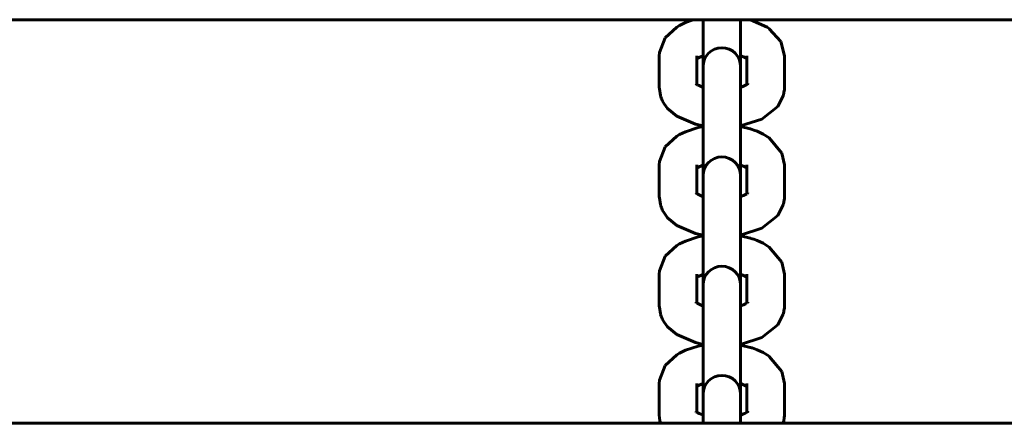
# Model space of a CAD drawing. Units: millimetres. Extents: x 58 to 257, y 90 to 247.
# Drawn here: x 167 to 170, y 208 to 209 of the extents above; entities that cross this region are included whole.
import ezdxf

# ---------------------------------------------------------------- set-up
doc = ezdxf.new("R2010")
doc.units = ezdxf.units.MM
doc.layers.add('(c)Бетон', color=250, linetype='Continuous')
doc.layers.add('(c)Мостик нос опора', color=7, linetype='Continuous')

msp = doc.modelspace()

# ---------------------------------------------------------------- linework, layer by layer
at = {"layer": '(c)Бетон', "lineweight": 60}
for p, q in [((172.9512, 209.1775), (123.2712, 209.1775)), ((168.7961, 209.1775), (168.7961, 209.028)), ((168.9161, 209.1775), (168.9161, 209.028)), ((168.6561, 208.9607), (168.6561, 209.0626)), ((168.7761, 208.9708), (168.7761, 209.0626)), ((168.9361, 209.0626), (168.9361, 209.0626)), ((168.9361, 209.0626), (168.9361, 208.9708)), ((169.0561, 209.0626), (169.0561, 208.9607)), ((168.7961, 209.028), (168.7961, 209.0105)), ((168.9161, 209.028), (168.9161, 209.0105)), ((168.7961, 208.9087), (168.7961, 209.0105)), ((168.9161, 208.9087), (168.9161, 209.0105)), ((168.7961, 208.9087), (168.7961, 208.679)), ((168.9161, 208.9087), (168.9161, 208.679)), ((168.6561, 208.6117), (168.6561, 208.7135)), ((168.7761, 208.6217), (168.7761, 208.7135)), ((168.9361, 208.7135), (168.9361, 208.7135)), ((168.9361, 208.7135), (168.9361, 208.6217)), ((169.0561, 208.7135), (169.0561, 208.6117)), ((168.7961, 208.679), (168.7961, 208.6614)), ((168.9161, 208.679), (168.9161, 208.6614)), ((168.7961, 208.5596), (168.7961, 208.6614)), ((168.9161, 208.5596), (168.9161, 208.6614)), ((168.7961, 208.5596), (168.7961, 208.3299)), ((168.9161, 208.5596), (168.9161, 208.3299)), ((168.6561, 208.2626), (168.6561, 208.3644)), ((168.7761, 208.2727), (168.7761, 208.3644)), ((168.9361, 208.3644), (168.9361, 208.2727)), ((168.9361, 208.3644), (168.9361, 208.3644)), ((169.0561, 208.3644), (169.0561, 208.2626)), ((168.7961, 208.3299), (168.7961, 208.3123)), ((168.9161, 208.3299), (168.9161, 208.3123)), ((168.7961, 208.2105), (168.7961, 208.3123)), ((168.9161, 208.2105), (168.9161, 208.3123)), ((168.7961, 208.2105), (168.7961, 207.9808)), ((168.9161, 208.2105), (168.9161, 207.9808)), ((168.6561, 207.9136), (168.6561, 208.0154)), ((168.7761, 207.9236), (168.7761, 208.0154)), ((168.9361, 208.0154), (168.9361, 208.0154)), ((168.9361, 208.0154), (168.9361, 207.9236)), ((169.0561, 208.0154), (169.0561, 207.9136)), ((168.7961, 207.9808), (168.7961, 207.9633)), ((168.9161, 207.9808), (168.9161, 207.9633)), ((168.7961, 207.8879), (168.7961, 207.9633)), ((168.9161, 207.8879), (168.9161, 207.9633))]:
    msp.add_line(p, q, dxfattribs=at)
for centre in [(168.8561, 209.028), (168.8561, 208.679), (168.8561, 208.3299), (168.8561, 207.9808)]:
    msp.add_arc(centre, 0.06, 0, 180, dxfattribs=at)
at = {"layer": '(c)Мостик нос опора', "lineweight": 60}
for p, q in [((168.7394, 209.1684), (168.7645, 209.1775)), ((168.9477, 209.1775), (169.0011, 209.1534)), ((168.6751, 209.1198), (168.7122, 209.1541)), ((168.7122, 209.1541), (168.7209, 209.1593)), ((168.7209, 209.1593), (168.7394, 209.1684)), ((169.0011, 209.1534), (169.0073, 209.1492)), ((169.0073, 209.1492), (169.0079, 209.1487)), ((169.0079, 209.1487), (169.0444, 209.108)), ((168.6567, 209.073), (168.6751, 209.1198)), ((169.0444, 209.108), (169.0561, 209.0626)), ((168.6561, 209.0626), (168.6567, 209.073)), ((168.7761, 209.0525), (168.7764, 209.0527)), ((168.7764, 209.0527), (168.7766, 209.0528)), ((168.7766, 209.0528), (168.7767, 209.0529)), ((168.7767, 209.0529), (168.7769, 209.053)), ((168.7769, 209.053), (168.7772, 209.0532)), ((168.7772, 209.0532), (168.7779, 209.0537)), ((168.7779, 209.0537), (168.7795, 209.0546)), ((168.7795, 209.0546), (168.7832, 209.0565)), ((168.7832, 209.0565), (168.7906, 209.0597)), ((168.7906, 209.0597), (168.7953, 209.0614)), ((168.7953, 209.0614), (168.796, 209.0616)), ((168.796, 209.0616), (168.7961, 209.0617)), ((168.9161, 209.0617), (168.9163, 209.0616)), ((168.9163, 209.0616), (168.9164, 209.0616)), ((168.9164, 209.0616), (168.9165, 209.0615)), ((168.9165, 209.0615), (168.9165, 209.0615)), ((168.9165, 209.0615), (168.9166, 209.0615)), ((168.9166, 209.0615), (168.9166, 209.0615)), ((168.9166, 209.0615), (168.9166, 209.0615)), ((168.9166, 209.0615), (168.9167, 209.0615)), ((168.9167, 209.0615), (168.9168, 209.0614)), ((168.9168, 209.0614), (168.9169, 209.0614)), ((168.9169, 209.0614), (168.917, 209.0614)), ((168.917, 209.0614), (168.9173, 209.0613)), ((168.9173, 209.0613), (168.9178, 209.0611)), ((168.9178, 209.0611), (168.9189, 209.0607)), ((168.9189, 209.0607), (168.921, 209.06)), ((168.921, 209.06), (168.9248, 209.0584)), ((168.9248, 209.0584), (168.9314, 209.0553)), ((168.9314, 209.0553), (168.9356, 209.0528)), ((168.9356, 209.0528), (168.9358, 209.0527)), ((168.9358, 209.0527), (168.936, 209.0526)), ((168.936, 209.0526), (168.9361, 209.0525)), ((168.6561, 208.9607), (168.6562, 208.9571)), ((168.6562, 208.9571), (168.6595, 208.9358)), ((168.7724, 208.9737), (168.7742, 208.9721)), ((168.7742, 208.9721), (168.7761, 208.9708)), ((168.7761, 208.9708), (168.7764, 208.9706)), ((168.7764, 208.9706), (168.7766, 208.9705)), ((168.7766, 208.9705), (168.7767, 208.9704)), ((168.7767, 208.9704), (168.7769, 208.9703)), ((168.7769, 208.9703), (168.7772, 208.9701)), ((168.7772, 208.9701), (168.7779, 208.9696)), ((168.7779, 208.9696), (168.7795, 208.9687)), ((168.7795, 208.9687), (168.7832, 208.9668)), ((168.7832, 208.9668), (168.7925, 208.9629)), ((168.7925, 208.9629), (168.7953, 208.9619)), ((168.7953, 208.9619), (168.796, 208.9617)), ((168.796, 208.9617), (168.7961, 208.9616)), ((168.9161, 208.9616), (168.9163, 208.9617)), ((168.9163, 208.9617), (168.9164, 208.9617)), ((168.9164, 208.9617), (168.9165, 208.9618)), ((168.9165, 208.9618), (168.9165, 208.9618)), ((168.9165, 208.9618), (168.9166, 208.9618)), ((168.9166, 208.9618), (168.9166, 208.9618)), ((168.9166, 208.9618), (168.9166, 208.9618)), ((168.9166, 208.9618), (168.9167, 208.9618)), ((168.9167, 208.9618), (168.9168, 208.9619)), ((168.9168, 208.9619), (168.9169, 208.9619)), ((168.9169, 208.9619), (168.917, 208.9619)), ((168.917, 208.9619), (168.9173, 208.962)), ((168.9173, 208.962), (168.9178, 208.9622)), ((168.9178, 208.9622), (168.9189, 208.9626)), ((168.9189, 208.9626), (168.921, 208.9633)), ((168.921, 208.9633), (168.9248, 208.9649)), ((168.9248, 208.9649), (168.9314, 208.968)), ((168.9314, 208.968), (168.9356, 208.9705)), ((168.9356, 208.9705), (168.9358, 208.9706)), ((168.9358, 208.9706), (168.936, 208.9707)), ((168.936, 208.9707), (168.9362, 208.9709)), ((168.9362, 208.9709), (168.9363, 208.971)), ((168.9363, 208.971), (168.9366, 208.9711)), ((168.9366, 208.9711), (168.9371, 208.9715)), ((168.9371, 208.9715), (168.9379, 208.9721)), ((168.9379, 208.9721), (168.9391, 208.9731)), ((168.9393, 208.973), (168.939, 208.9725)), ((168.9391, 208.9731), (168.9397, 208.9736)), ((168.9396, 208.9735), (168.9393, 208.973)), ((168.9398, 208.9737), (168.9396, 208.9735)), ((168.9397, 208.9736), (168.9398, 208.9737)), ((168.9398, 208.9737), (168.9398, 208.9737)), ((169.0547, 208.9449), (169.0559, 208.9549)), ((169.0559, 208.9549), (169.0561, 208.9607)), ((168.6595, 208.9358), (168.6595, 208.9357)), ((168.6595, 208.9357), (168.6595, 208.9357)), ((168.6595, 208.9357), (168.6595, 208.9356)), ((168.6595, 208.9356), (168.6595, 208.9356)), ((168.6595, 208.9356), (168.6595, 208.9356)), ((168.6595, 208.9356), (168.6596, 208.9355)), ((168.6596, 208.9355), (168.6596, 208.9355)), ((168.6596, 208.9355), (168.6596, 208.9354)), ((168.6596, 208.9354), (168.6596, 208.9353)), ((168.6596, 208.9353), (168.6597, 208.9351)), ((168.6597, 208.9351), (168.6597, 208.9349)), ((168.6597, 208.9349), (168.6598, 208.9347)), ((168.6598, 208.9347), (168.66, 208.9342)), ((168.66, 208.9342), (168.6602, 208.9334)), ((168.6602, 208.9334), (168.6608, 208.9316)), ((168.6608, 208.9316), (168.662, 208.9282)), ((168.662, 208.9282), (168.6627, 208.926)), ((168.6627, 208.926), (168.6667, 208.9173)), ((169.0349, 208.9005), (169.0523, 208.9346)), ((169.0523, 208.9346), (169.0524, 208.9346)), ((169.0524, 208.9348), (169.0524, 208.9349)), ((169.0524, 208.9349), (169.0525, 208.9349)), ((169.0524, 208.9347), (169.0524, 208.9348)), ((169.0524, 208.9348), (169.0524, 208.9348)), ((169.0524, 208.9348), (169.0524, 208.9348)), ((169.0524, 208.9346), (169.0524, 208.9347)), ((169.0524, 208.9347), (169.0524, 208.9347)), ((169.0524, 208.9347), (169.0524, 208.9347)), ((169.0525, 208.9352), (169.0526, 208.9353)), ((169.0525, 208.935), (169.0525, 208.9352)), ((169.0525, 208.9349), (169.0525, 208.935)), ((169.0526, 208.9356), (169.0527, 208.936)), ((169.0526, 208.9353), (169.0526, 208.9356)), ((169.0527, 208.936), (169.0529, 208.937)), ((169.0529, 208.937), (169.0534, 208.9388)), ((169.0534, 208.9388), (169.0543, 208.9426)), ((169.0543, 208.9426), (169.0547, 208.9449)), ((168.6667, 208.9173), (168.6713, 208.9091)), ((168.6713, 208.9091), (168.6827, 208.894)), ((168.6827, 208.894), (168.7117, 208.8695)), ((168.984, 208.8601), (169.0349, 208.9005)), ((168.7117, 208.8695), (168.7714, 208.8438)), ((168.9161, 208.8382), (168.984, 208.8601)), ((168.7394, 208.8194), (168.7808, 208.8329)), ((168.7714, 208.8438), (168.7961, 208.8382)), ((168.7808, 208.8329), (168.7961, 208.8361)), ((168.9161, 208.8361), (168.9467, 208.8288)), ((168.9467, 208.8288), (168.9469, 208.8287)), ((168.9469, 208.8287), (168.9469, 208.8287)), ((168.9469, 208.8287), (168.947, 208.8287)), ((168.947, 208.8287), (168.9471, 208.8287)), ((168.9471, 208.8287), (168.9471, 208.8286)), ((168.9471, 208.8286), (168.9472, 208.8286)), ((168.9472, 208.8286), (168.9473, 208.8286)), ((168.9473, 208.8286), (168.9475, 208.8285)), ((168.9475, 208.8285), (168.9477, 208.8285)), ((168.9477, 208.8285), (168.9478, 208.8284)), ((168.9478, 208.8284), (168.9478, 208.8284)), ((168.9478, 208.8284), (168.948, 208.8284)), ((168.948, 208.8284), (168.9483, 208.8283)), ((168.9483, 208.8283), (168.949, 208.828)), ((168.949, 208.828), (168.9503, 208.8276)), ((168.9503, 208.8276), (168.953, 208.8267)), ((168.6751, 208.7708), (168.7122, 208.805)), ((168.7122, 208.805), (168.7209, 208.8102)), ((168.7209, 208.8102), (168.7394, 208.8194)), ((168.953, 208.8267), (168.9583, 208.825)), ((168.9583, 208.825), (168.9686, 208.8211)), ((168.9686, 208.8211), (168.988, 208.8121)), ((168.988, 208.8121), (169.0073, 208.8001)), ((169.0073, 208.8001), (169.0079, 208.7997)), ((169.0079, 208.7997), (169.048, 208.7516)), ((168.6567, 208.724), (168.6751, 208.7708)), ((169.048, 208.7516), (169.0561, 208.7135)), ((168.6561, 208.7135), (168.6567, 208.724)), ((168.7761, 208.7035), (168.7764, 208.7037)), ((168.7764, 208.7037), (168.7766, 208.7038)), ((168.7766, 208.7038), (168.7767, 208.7038)), ((168.7767, 208.7038), (168.7769, 208.704)), ((168.7769, 208.704), (168.7772, 208.7042)), ((168.7772, 208.7042), (168.7779, 208.7046)), ((168.7779, 208.7046), (168.7795, 208.7055)), ((168.7795, 208.7055), (168.7832, 208.7075)), ((168.7832, 208.7075), (168.7906, 208.7106)), ((168.7906, 208.7106), (168.7953, 208.7124)), ((168.7953, 208.7124), (168.796, 208.7126)), ((168.796, 208.7126), (168.7961, 208.7126)), ((168.9161, 208.7126), (168.9163, 208.7125)), ((168.9163, 208.7125), (168.9164, 208.7125)), ((168.9164, 208.7125), (168.9165, 208.7125)), ((168.9165, 208.7125), (168.9165, 208.7125)), ((168.9165, 208.7125), (168.9166, 208.7125)), ((168.9166, 208.7125), (168.9166, 208.7124)), ((168.9166, 208.7124), (168.9166, 208.7124)), ((168.9166, 208.7124), (168.9167, 208.7124)), ((168.9167, 208.7124), (168.9168, 208.7124)), ((168.9168, 208.7124), (168.9169, 208.7124)), ((168.9169, 208.7124), (168.917, 208.7123)), ((168.917, 208.7123), (168.9173, 208.7122)), ((168.9173, 208.7122), (168.9178, 208.712)), ((168.9178, 208.712), (168.9189, 208.7117)), ((168.9189, 208.7117), (168.921, 208.7109)), ((168.921, 208.7109), (168.9248, 208.7093)), ((168.9248, 208.7093), (168.9314, 208.7062)), ((168.9314, 208.7062), (168.9356, 208.7038)), ((168.9356, 208.7038), (168.9358, 208.7037)), ((168.9358, 208.7037), (168.936, 208.7035)), ((168.936, 208.7035), (168.9361, 208.7035)), ((168.6561, 208.6117), (168.6562, 208.608)), ((168.6562, 208.608), (168.6595, 208.5868)), ((168.7724, 208.6247), (168.7742, 208.6231)), ((168.7742, 208.6231), (168.7761, 208.6217)), ((168.7761, 208.6217), (168.7764, 208.6215)), ((168.7764, 208.6215), (168.7766, 208.6214)), ((168.7766, 208.6214), (168.7767, 208.6214)), ((168.7767, 208.6214), (168.7769, 208.6212)), ((168.7769, 208.6212), (168.7772, 208.621)), ((168.7772, 208.621), (168.7779, 208.6206)), ((168.7779, 208.6206), (168.7795, 208.6197)), ((168.7795, 208.6197), (168.7832, 208.6177)), ((168.7832, 208.6177), (168.7925, 208.6138)), ((168.7925, 208.6138), (168.7953, 208.6128)), ((168.7953, 208.6128), (168.796, 208.6126)), ((168.796, 208.6126), (168.7961, 208.6126)), ((168.9161, 208.6126), (168.9163, 208.6126)), ((168.9163, 208.6126), (168.9164, 208.6127)), ((168.9164, 208.6127), (168.9165, 208.6127)), ((168.9165, 208.6127), (168.9165, 208.6127)), ((168.9165, 208.6127), (168.9166, 208.6127)), ((168.9166, 208.6127), (168.9167, 208.6128)), ((168.9166, 208.6127), (168.9166, 208.6127)), ((168.9166, 208.6127), (168.9166, 208.6127)), ((168.9167, 208.6128), (168.9168, 208.6128)), ((168.9168, 208.6128), (168.9169, 208.6128)), ((168.9169, 208.6128), (168.917, 208.6129)), ((168.917, 208.6129), (168.9173, 208.613)), ((168.9173, 208.613), (168.9178, 208.6131)), ((168.9178, 208.6131), (168.9189, 208.6135)), ((168.9189, 208.6135), (168.921, 208.6143)), ((168.921, 208.6143), (168.9248, 208.6158)), ((168.9248, 208.6158), (168.9314, 208.6189)), ((168.9314, 208.6189), (168.9356, 208.6214)), ((168.9356, 208.6214), (168.9358, 208.6215)), ((168.9358, 208.6215), (168.936, 208.6216)), ((168.936, 208.6216), (168.9362, 208.6218)), ((168.9362, 208.6218), (168.9363, 208.6219)), ((168.9363, 208.6219), (168.9366, 208.6221)), ((168.9366, 208.6221), (168.9371, 208.6224)), ((168.9371, 208.6224), (168.9379, 208.623)), ((168.9379, 208.623), (168.9391, 208.624)), ((168.9393, 208.6239), (168.939, 208.6234)), ((168.9391, 208.624), (168.9397, 208.6245)), ((168.9396, 208.6244), (168.9393, 208.6239)), ((168.9398, 208.6246), (168.9396, 208.6244)), ((168.9397, 208.6245), (168.9398, 208.6247)), ((168.9398, 208.6247), (168.9398, 208.6246)), ((169.0559, 208.6058), (169.0561, 208.6117)), ((168.6595, 208.5868), (168.6595, 208.5867)), ((168.6595, 208.5867), (168.6595, 208.5866)), ((168.6595, 208.5866), (168.6595, 208.5866)), ((168.6595, 208.5866), (168.6595, 208.5865)), ((168.6595, 208.5865), (168.6595, 208.5865)), ((168.6595, 208.5865), (168.6596, 208.5865)), ((168.6596, 208.5865), (168.6596, 208.5864)), ((168.6596, 208.5864), (168.6596, 208.5864)), ((168.6596, 208.5864), (168.6596, 208.5862)), ((168.6596, 208.5862), (168.6597, 208.5861)), ((168.6597, 208.5861), (168.6597, 208.5858)), ((168.6597, 208.5858), (168.6598, 208.5856)), ((168.6598, 208.5856), (168.66, 208.5852)), ((168.66, 208.5852), (168.6602, 208.5843)), ((168.6602, 208.5843), (168.6608, 208.5826)), ((168.6608, 208.5826), (168.662, 208.5791)), ((168.662, 208.5791), (168.6627, 208.577)), ((168.6627, 208.577), (168.6667, 208.5683)), ((169.0349, 208.5514), (169.0523, 208.5855)), ((169.0523, 208.5855), (169.0524, 208.5856)), ((169.0524, 208.5858), (169.0525, 208.5859)), ((169.0524, 208.5857), (169.0524, 208.5858)), ((169.0524, 208.5856), (169.0524, 208.5857)), ((169.0524, 208.5857), (169.0524, 208.5857)), ((169.0524, 208.5857), (169.0524, 208.5857)), ((169.0524, 208.5857), (169.0524, 208.5857)), ((169.0524, 208.5857), (169.0524, 208.5857)), ((169.0524, 208.5856), (169.0524, 208.5856)), ((169.0525, 208.5862), (169.0526, 208.5863)), ((169.0525, 208.586), (169.0525, 208.5862)), ((169.0525, 208.5859), (169.0525, 208.586)), ((169.0526, 208.5865), (169.0527, 208.587)), ((169.0526, 208.5863), (169.0526, 208.5865)), ((169.0527, 208.587), (169.0529, 208.5879)), ((169.0529, 208.5879), (169.0534, 208.5898)), ((169.0534, 208.5898), (169.0543, 208.5935)), ((169.0543, 208.5935), (169.0547, 208.5958)), ((169.0547, 208.5958), (169.0559, 208.6058)), ((168.6667, 208.5683), (168.6713, 208.56)), ((168.6713, 208.56), (168.6827, 208.5449)), ((168.6827, 208.5449), (168.7117, 208.5204)), ((168.984, 208.5111), (169.0349, 208.5514)), ((168.7117, 208.5204), (168.7714, 208.4947)), ((168.7394, 208.4703), (168.7808, 208.4838)), ((168.7714, 208.4947), (168.7961, 208.4891)), ((168.7808, 208.4838), (168.7961, 208.487)), ((168.9161, 208.4891), (168.984, 208.5111)), ((168.9161, 208.487), (168.9467, 208.4797)), ((168.6751, 208.4217), (168.7122, 208.456)), ((168.7122, 208.456), (168.7209, 208.4612)), ((168.7209, 208.4612), (168.7394, 208.4703)), ((168.9467, 208.4797), (168.9469, 208.4797)), ((168.9469, 208.4797), (168.9469, 208.4796)), ((168.9469, 208.4796), (168.947, 208.4796)), ((168.947, 208.4796), (168.9471, 208.4796)), ((168.9471, 208.4796), (168.9471, 208.4796)), ((168.9471, 208.4796), (168.9472, 208.4796)), ((168.9472, 208.4796), (168.9473, 208.4795)), ((168.9473, 208.4795), (168.9475, 208.4795)), ((168.9475, 208.4795), (168.9477, 208.4794)), ((168.9477, 208.4794), (168.9478, 208.4794)), ((168.9478, 208.4794), (168.9478, 208.4794)), ((168.9478, 208.4794), (168.948, 208.4793)), ((168.948, 208.4793), (168.9483, 208.4792)), ((168.9483, 208.4792), (168.949, 208.479)), ((168.949, 208.479), (168.9503, 208.4785)), ((168.9503, 208.4785), (168.953, 208.4777)), ((168.953, 208.4777), (168.9583, 208.4759)), ((168.9583, 208.4759), (168.9686, 208.4721)), ((168.9686, 208.4721), (168.988, 208.463)), ((168.988, 208.463), (169.0073, 208.451)), ((169.0073, 208.451), (169.0079, 208.4506)), ((169.0079, 208.4506), (169.048, 208.4025)), ((168.6567, 208.3749), (168.6751, 208.4217)), ((169.048, 208.4025), (169.0561, 208.3644)), ((168.6561, 208.3644), (168.6567, 208.3749)), ((168.7761, 208.3544), (168.7764, 208.3546)), ((168.7764, 208.3546), (168.7766, 208.3547)), ((168.7766, 208.3547), (168.7767, 208.3548)), ((168.7767, 208.3548), (168.7769, 208.3549)), ((168.7769, 208.3549), (168.7772, 208.3551)), ((168.7772, 208.3551), (168.7779, 208.3555)), ((168.7779, 208.3555), (168.7795, 208.3565)), ((168.7795, 208.3565), (168.7832, 208.3584)), ((168.7832, 208.3584), (168.7906, 208.3616)), ((168.7906, 208.3616), (168.7953, 208.3633)), ((168.7953, 208.3633), (168.796, 208.3635)), ((168.796, 208.3635), (168.7961, 208.3636)), ((168.9161, 208.3636), (168.9163, 208.3635)), ((168.9163, 208.3635), (168.9164, 208.3634)), ((168.9164, 208.3634), (168.9165, 208.3634)), ((168.9165, 208.3634), (168.9165, 208.3634)), ((168.9165, 208.3634), (168.9166, 208.3634)), ((168.9166, 208.3634), (168.9166, 208.3634)), ((168.9166, 208.3634), (168.9166, 208.3634)), ((168.9166, 208.3634), (168.9167, 208.3634)), ((168.9167, 208.3634), (168.9168, 208.3633)), ((168.9168, 208.3633), (168.9169, 208.3633)), ((168.9169, 208.3633), (168.917, 208.3633)), ((168.917, 208.3633), (168.9173, 208.3632)), ((168.9173, 208.3632), (168.9178, 208.363)), ((168.9178, 208.363), (168.9189, 208.3626)), ((168.9189, 208.3626), (168.921, 208.3618)), ((168.921, 208.3618), (168.9248, 208.3603)), ((168.9248, 208.3603), (168.9314, 208.3572)), ((168.9314, 208.3572), (168.9356, 208.3547)), ((168.9356, 208.3547), (168.9358, 208.3546)), ((168.9358, 208.3546), (168.936, 208.3545)), ((168.936, 208.3545), (168.9361, 208.3544)), ((168.6561, 208.2626), (168.6562, 208.2589)), ((168.7724, 208.2756), (168.7742, 208.274)), ((168.7742, 208.274), (168.7761, 208.2727)), ((168.7761, 208.2727), (168.7764, 208.2725)), ((168.7764, 208.2725), (168.7766, 208.2723)), ((168.7766, 208.2723), (168.7767, 208.2723)), ((168.7767, 208.2723), (168.7769, 208.2722)), ((168.7769, 208.2722), (168.7772, 208.2719)), ((168.7772, 208.2719), (168.7779, 208.2715)), ((168.7779, 208.2715), (168.7795, 208.2706)), ((168.7795, 208.2706), (168.7832, 208.2687)), ((168.7832, 208.2687), (168.7925, 208.2647)), ((168.7925, 208.2647), (168.7953, 208.2637)), ((168.7953, 208.2637), (168.796, 208.2635)), ((168.796, 208.2635), (168.7961, 208.2635)), ((168.9161, 208.2635), (168.9163, 208.2636)), ((168.9163, 208.2636), (168.9164, 208.2636)), ((168.9164, 208.2636), (168.9165, 208.2636)), ((168.9165, 208.2636), (168.9165, 208.2636)), ((168.9165, 208.2636), (168.9166, 208.2636)), ((168.9166, 208.2636), (168.9166, 208.2637)), ((168.9166, 208.2637), (168.9166, 208.2637)), ((168.9166, 208.2637), (168.9167, 208.2637)), ((168.9167, 208.2637), (168.9168, 208.2637)), ((168.9168, 208.2637), (168.9169, 208.2638)), ((168.9169, 208.2638), (168.917, 208.2638)), ((168.917, 208.2638), (168.9173, 208.2639)), ((168.9173, 208.2639), (168.9178, 208.2641)), ((168.9178, 208.2641), (168.9189, 208.2645)), ((168.9189, 208.2645), (168.921, 208.2652)), ((168.921, 208.2652), (168.9248, 208.2668)), ((168.9248, 208.2668), (168.9314, 208.2699)), ((168.9314, 208.2699), (168.9356, 208.2724)), ((168.9356, 208.2724), (168.9358, 208.2724)), ((168.9358, 208.2724), (168.936, 208.2726)), ((168.936, 208.2726), (168.9362, 208.2727)), ((168.9362, 208.2727), (168.9363, 208.2728)), ((168.9363, 208.2728), (168.9366, 208.273)), ((168.9366, 208.273), (168.9371, 208.2734)), ((168.9371, 208.2734), (168.9379, 208.2739)), ((168.9379, 208.2739), (168.9391, 208.2749)), ((168.9393, 208.2748), (168.939, 208.2744)), ((168.9391, 208.2749), (168.9397, 208.2755)), ((168.9396, 208.2753), (168.9393, 208.2748)), ((168.9398, 208.2756), (168.9396, 208.2753)), ((168.9397, 208.2755), (168.9398, 208.2756)), ((168.9398, 208.2756), (168.9398, 208.2756)), ((169.0559, 208.2567), (169.0561, 208.2626)), ((168.6562, 208.2589), (168.6595, 208.2377)), ((168.6595, 208.2377), (168.6595, 208.2376)), ((168.6595, 208.2376), (168.6595, 208.2375)), ((168.6595, 208.2375), (168.6595, 208.2375)), ((168.6595, 208.2375), (168.6595, 208.2375)), ((168.6595, 208.2375), (168.6595, 208.2375)), ((168.6595, 208.2375), (168.6596, 208.2374)), ((168.6596, 208.2374), (168.6596, 208.2374)), ((168.6596, 208.2374), (168.6596, 208.2373)), ((168.6596, 208.2373), (168.6596, 208.2372)), ((168.6596, 208.2372), (168.6597, 208.237)), ((168.6597, 208.237), (168.6597, 208.2368)), ((168.6597, 208.2368), (168.6598, 208.2366)), ((168.6598, 208.2366), (168.66, 208.2361)), ((168.66, 208.2361), (168.6602, 208.2353)), ((168.6602, 208.2353), (168.6608, 208.2335)), ((168.6608, 208.2335), (168.662, 208.23)), ((168.662, 208.23), (168.6627, 208.2279)), ((169.0349, 208.2024), (169.0523, 208.2364)), ((169.0523, 208.2364), (169.0524, 208.2365)), ((169.0524, 208.2367), (169.0525, 208.2368)), ((169.0524, 208.2366), (169.0524, 208.2367)), ((169.0524, 208.2367), (169.0524, 208.2367)), ((169.0524, 208.2365), (169.0524, 208.2366)), ((169.0524, 208.2366), (169.0524, 208.2366)), ((169.0524, 208.2366), (169.0524, 208.2366)), ((169.0524, 208.2366), (169.0524, 208.2366)), ((169.0524, 208.2366), (169.0524, 208.2366)), ((169.0525, 208.2371), (169.0526, 208.2372)), ((169.0525, 208.2369), (169.0525, 208.2371)), ((169.0525, 208.2368), (169.0525, 208.2369)), ((169.0526, 208.2374), (169.0527, 208.2379)), ((169.0526, 208.2372), (169.0526, 208.2374)), ((169.0527, 208.2379), (169.0529, 208.2388)), ((169.0529, 208.2388), (169.0534, 208.2407)), ((169.0534, 208.2407), (169.0543, 208.2444)), ((169.0543, 208.2444), (169.0547, 208.2468)), ((169.0547, 208.2468), (169.0559, 208.2567)), ((168.6627, 208.2279), (168.6667, 208.2192)), ((168.6667, 208.2192), (168.6713, 208.211)), ((168.6713, 208.211), (168.6827, 208.1959)), ((168.984, 208.162), (169.0349, 208.2024)), ((168.6827, 208.1959), (168.7117, 208.1714)), ((168.7117, 208.1714), (168.7714, 208.1456)), ((168.7394, 208.1212), (168.7808, 208.1347)), ((168.7714, 208.1456), (168.7961, 208.1401)), ((168.7808, 208.1347), (168.7961, 208.1379)), ((168.9161, 208.1401), (168.984, 208.162)), ((168.9161, 208.1379), (168.9467, 208.1306)), ((168.6751, 208.0726), (168.7122, 208.1069)), ((168.7122, 208.1069), (168.7209, 208.1121)), ((168.7209, 208.1121), (168.7394, 208.1212)), ((168.9467, 208.1306), (168.9469, 208.1306)), ((168.9469, 208.1306), (168.9469, 208.1306)), ((168.9469, 208.1306), (168.947, 208.1306)), ((168.947, 208.1306), (168.9471, 208.1305)), ((168.9471, 208.1305), (168.9471, 208.1305)), ((168.9471, 208.1305), (168.9472, 208.1305)), ((168.9472, 208.1305), (168.9473, 208.1305)), ((168.9473, 208.1305), (168.9475, 208.1304)), ((168.9475, 208.1304), (168.9477, 208.1303)), ((168.9477, 208.1303), (168.9478, 208.1303)), ((168.9478, 208.1303), (168.9478, 208.1303)), ((168.9478, 208.1303), (168.948, 208.1302)), ((168.948, 208.1302), (168.9483, 208.1301)), ((168.9483, 208.1301), (168.949, 208.1299)), ((168.949, 208.1299), (168.9503, 208.1295)), ((168.9503, 208.1295), (168.953, 208.1286)), ((168.953, 208.1286), (168.9583, 208.1268)), ((168.9583, 208.1268), (168.9686, 208.123)), ((168.9686, 208.123), (168.988, 208.1139)), ((168.988, 208.1139), (169.0073, 208.102)), ((168.6567, 208.0258), (168.6751, 208.0726)), ((169.0073, 208.102), (169.0079, 208.1015)), ((169.0079, 208.1015), (169.048, 208.0535)), ((169.048, 208.0535), (169.0561, 208.0154)), ((168.6561, 208.0154), (168.6567, 208.0258)), ((168.7795, 208.0074), (168.7832, 208.0093)), ((168.7832, 208.0093), (168.7906, 208.0125)), ((168.7906, 208.0125), (168.7953, 208.0142)), ((168.7953, 208.0142), (168.796, 208.0144)), ((168.796, 208.0144), (168.7961, 208.0145)), ((168.9161, 208.0145), (168.9163, 208.0144)), ((168.9163, 208.0144), (168.9164, 208.0144)), ((168.9164, 208.0144), (168.9165, 208.0144)), ((168.9165, 208.0144), (168.9165, 208.0143)), ((168.9165, 208.0143), (168.9166, 208.0143)), ((168.9166, 208.0143), (168.9166, 208.0143)), ((168.9166, 208.0143), (168.9166, 208.0143)), ((168.9166, 208.0143), (168.9167, 208.0143)), ((168.9167, 208.0143), (168.9168, 208.0143)), ((168.9168, 208.0143), (168.9169, 208.0142)), ((168.9169, 208.0142), (168.917, 208.0142)), ((168.917, 208.0142), (168.9173, 208.0141)), ((168.9173, 208.0141), (168.9178, 208.0139)), ((168.9178, 208.0139), (168.9189, 208.0135)), ((168.9189, 208.0135), (168.921, 208.0128)), ((168.921, 208.0128), (168.9248, 208.0112)), ((168.9248, 208.0112), (168.9314, 208.0081)), ((168.7761, 208.0053), (168.7764, 208.0055)), ((168.7764, 208.0055), (168.7766, 208.0056)), ((168.7766, 208.0056), (168.7767, 208.0057)), ((168.7767, 208.0057), (168.7769, 208.0058)), ((168.7769, 208.0058), (168.7772, 208.006)), ((168.7772, 208.006), (168.7779, 208.0065)), ((168.7779, 208.0065), (168.7795, 208.0074)), ((168.9314, 208.0081), (168.9356, 208.0056)), ((168.9356, 208.0056), (168.9358, 208.0055)), ((168.9358, 208.0055), (168.936, 208.0054)), ((168.936, 208.0054), (168.9361, 208.0053)), ((168.7724, 207.9266), (168.7742, 207.9249)), ((168.7742, 207.9249), (168.7761, 207.9236)), ((168.7761, 207.9236), (168.7764, 207.9234)), ((168.7764, 207.9234), (168.7766, 207.9233)), ((168.7766, 207.9233), (168.7767, 207.9232)), ((168.7767, 207.9232), (168.7769, 207.9231)), ((168.7769, 207.9231), (168.7772, 207.9229)), ((168.7772, 207.9229), (168.7779, 207.9224)), ((168.7779, 207.9224), (168.7795, 207.9215)), ((168.7795, 207.9215), (168.7832, 207.9196)), ((168.7832, 207.9196), (168.7925, 207.9157)), ((168.7925, 207.9157), (168.7953, 207.9147)), ((168.7953, 207.9147), (168.796, 207.9145)), ((168.796, 207.9145), (168.7961, 207.9144)), ((168.9161, 207.9144), (168.9163, 207.9145)), ((168.9163, 207.9145), (168.9164, 207.9145)), ((168.9164, 207.9145), (168.9165, 207.9146)), ((168.9165, 207.9146), (168.9165, 207.9146)), ((168.9165, 207.9146), (168.9166, 207.9146)), ((168.9166, 207.9146), (168.9166, 207.9146)), ((168.9166, 207.9146), (168.9166, 207.9146)), ((168.9166, 207.9146), (168.9167, 207.9146)), ((168.9167, 207.9146), (168.9168, 207.9147)), ((168.9168, 207.9147), (168.9169, 207.9147)), ((168.9169, 207.9147), (168.917, 207.9147)), ((168.917, 207.9147), (168.9173, 207.9148)), ((168.9173, 207.9148), (168.9178, 207.915)), ((168.9178, 207.915), (168.9189, 207.9154)), ((168.9189, 207.9154), (168.921, 207.9162)), ((168.921, 207.9162), (168.9248, 207.9177)), ((168.9248, 207.9177), (168.9314, 207.9208)), ((168.9314, 207.9208), (168.9356, 207.9233)), ((168.9356, 207.9233), (168.9358, 207.9234)), ((168.9358, 207.9234), (168.936, 207.9235)), ((168.936, 207.9235), (168.9362, 207.9237)), ((168.9362, 207.9237), (168.9363, 207.9238)), ((168.9363, 207.9238), (168.9366, 207.924)), ((168.9366, 207.924), (168.9371, 207.9243)), ((168.9371, 207.9243), (168.9379, 207.9249)), ((168.9379, 207.9249), (168.9391, 207.9259)), ((168.9393, 207.9258), (168.939, 207.9253)), ((168.9391, 207.9259), (168.9397, 207.9264)), ((168.9396, 207.9263), (168.9393, 207.9258)), ((168.9398, 207.9265), (168.9396, 207.9263)), ((168.9397, 207.9264), (168.9398, 207.9265)), ((168.9398, 207.9265), (168.9398, 207.9265)), ((122.6384, 207.8879), (175.6162, 207.8879)), ((168.6561, 207.9136), (168.6565, 207.9049)), ((168.6565, 207.9049), (168.6577, 207.8963)), ((168.6577, 207.8963), (168.6595, 207.8887)), ((168.6595, 207.8887), (168.6595, 207.8885)), ((168.6595, 207.8885), (168.6595, 207.8885)), ((168.6595, 207.8885), (168.6595, 207.8884)), ((168.6595, 207.8884), (168.6595, 207.8884)), ((168.6595, 207.8884), (168.6595, 207.8884)), ((168.6595, 207.8884), (168.6596, 207.8884)), ((168.6596, 207.8884), (168.6596, 207.8883)), ((168.6596, 207.8883), (168.6596, 207.8882)), ((168.6596, 207.8882), (168.6596, 207.8881)), ((168.6596, 207.8881), (168.6597, 207.888)), ((168.6597, 207.888), (168.6597, 207.8879)), ((169.0525, 207.8879), (169.0545, 207.8963)), ((169.0545, 207.8963), (169.0557, 207.9049)), ((169.0557, 207.9049), (169.0561, 207.9123)), ((169.0561, 207.9123), (169.0561, 207.9136))]:
    msp.add_line(p, q, dxfattribs=at)

doc.saveas('drawing.dxf')
